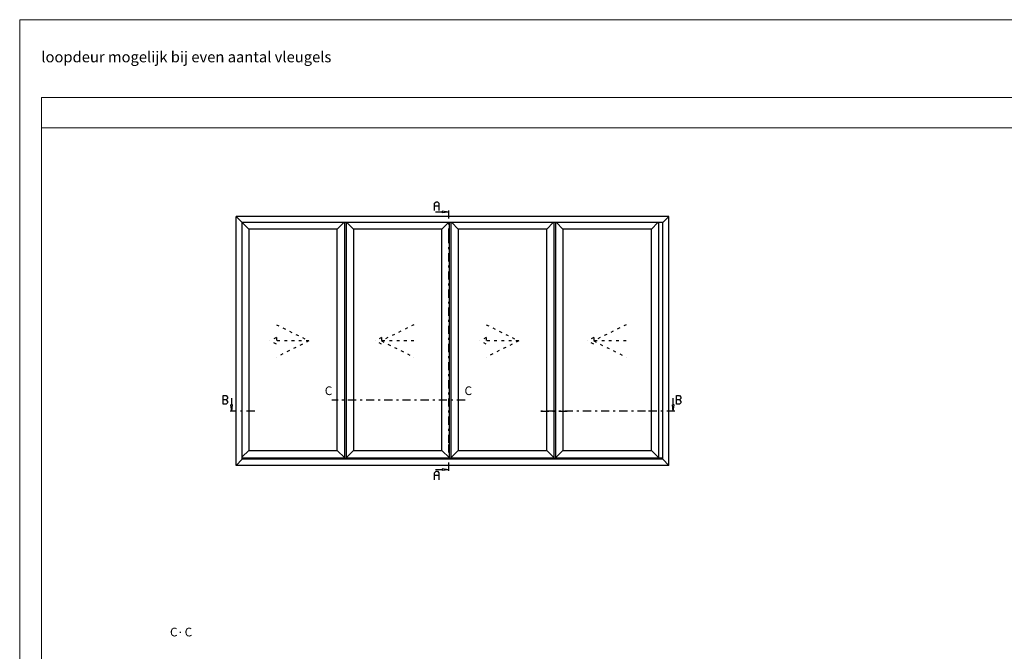
# Model space of a CAD drawing. Units: millimetres. Extents: x -3805 to 9591, y -1770 to 4531.
# Drawn here: x 318 to 772, y 2713 to 3005 of the extents above; entities that cross this region are included whole.
import ezdxf

# ---------------------------------------------------------------- set-up
doc = ezdxf.new("R2010")
doc.units = ezdxf.units.MM
doc.header["$LTSCALE"] = 0.838525
doc.linetypes.add('OGLT0', pattern=[10, 4.5, -2.2, 1.1, -2.2])
doc.linetypes.add('OGLT1', pattern=[4, 1.5, -2.5])
doc.layers.add('Frame Border', color=1, linetype='Continuous', lineweight=5)
doc.layers.add('PROFIL', color=7, linetype='Continuous', lineweight=5)
doc.styles.add('RD', font='ROMAND.SHX', dxfattribs={"height": 3})
doc.styles.get("Standard").update_dxf_attribs({"font": 'txt.shx', "oblique": 1})

msp = doc.modelspace()

# ---------------------------------------------------------------- linework, layer by layer
at = {"color": 7, "linetype": 'Continuous'}
for p, q in [((509.26809862, 2920.46216087), (509.95017512, 2921.14216087)), ((509.95017512, 2921.14216087), (510.59212962, 2921.14216087)), ((510.59212962, 2921.14216087), (511.27420662, 2920.46216087)), ((509.26809862, 2917.14216087), (509.26809862, 2920.46216087)), ((511.27420662, 2919.14216087), (509.26809862, 2919.14216087)), ((512.71565512, 2916.39216087), (509.71565512, 2916.39216087)), ((511.27420662, 2920.46216087), (511.27420662, 2917.14216087)), ((515.71565512, 2916.39216087), (512.71565512, 2916.78711837)), ((512.71565512, 2916.78711837), (512.71565512, 2915.99720337)), ((515.71565512, 2916.39216087), (512.71565512, 2915.99720337)), ((617.51565512, 2914.39216087), (417.51565512, 2914.39216087)), ((417.51565512, 2799.39216087), (417.51565512, 2914.39216087)), ((420.36565512, 2911.54216087), (417.51565512, 2914.39216087)), ((423.36565512, 2908.54216087), (420.36565512, 2911.54216087)), ((614.66565512, 2911.54216087), (420.36565512, 2911.54216087)), ((420.36565512, 2802.24216087), (420.36565512, 2911.54216087)), ((464.26565512, 2908.54216087), (467.26565512, 2911.54216087)), ((467.71565512, 2802.84216087), (467.71565512, 2911.54216087)), ((468.31565512, 2911.54216087), (468.31565512, 2802.84216087)), ((471.76565512, 2908.54216087), (468.76565512, 2911.54216087)), ((512.66565512, 2908.54216087), (515.66565512, 2911.54216087)), ((516.11565512, 2802.84216087), (516.11565512, 2911.54216087)), ((516.71565512, 2911.54216087), (516.71565512, 2802.84216087)), ((520.16565512, 2908.54216087), (517.16565512, 2911.54216087)), ((561.06565512, 2908.54216087), (564.06565512, 2911.54216087)), ((564.51565512, 2802.84216087), (564.51565512, 2911.54216087)), ((565.11565512, 2911.54216087), (565.11565512, 2802.84216087)), ((568.56565512, 2908.54216087), (565.56565512, 2911.54216087)), ((609.46565512, 2908.54216087), (612.46565512, 2911.54216087)), ((612.91565512, 2802.84216087), (612.91565512, 2911.54216087)), ((612.91565512, 2802.84216087), (612.91565512, 2911.54216087)), ((614.66565512, 2911.54216087), (617.51565512, 2914.39216087)), ((614.66565512, 2802.24216087), (614.66565512, 2911.54216087)), ((617.51565512, 2799.39216087), (617.51565512, 2914.39216087)), ((423.36565512, 2908.54216087), (423.36565512, 2806.29216087)), ((464.26565512, 2908.54216087), (423.36565512, 2908.54216087)), ((464.26565512, 2806.29216087), (464.26565512, 2908.54216087)), ((512.66565512, 2908.54216087), (471.76565512, 2908.54216087)), ((471.76565512, 2908.54216087), (471.76565512, 2806.29216087)), ((512.66565512, 2806.29216087), (512.66565512, 2908.54216087)), ((561.06565512, 2908.54216087), (520.16565512, 2908.54216087)), ((520.16565512, 2908.54216087), (520.16565512, 2806.29216087)), ((561.06565512, 2806.29216087), (561.06565512, 2908.54216087)), ((609.46565512, 2908.54216087), (568.56565512, 2908.54216087)), ((568.56565512, 2908.54216087), (568.56565512, 2806.29216087)), ((609.46565512, 2806.29216087), (609.46565512, 2908.54216087)), ((411.55588212, 2827.64216087), (411.55588212, 2831.64216087)), ((411.55588212, 2831.64216087), (412.87991362, 2831.64216087)), ((412.87991362, 2829.64216087), (411.55588212, 2829.64216087)), ((412.87991362, 2831.64216087), (413.56199012, 2830.96216087)), ((413.56199012, 2830.32216087), (412.87991362, 2829.64216087)), ((412.87991362, 2829.64216087), (413.56199012, 2828.96216087)), ((413.56199012, 2830.96216087), (413.56199012, 2830.32216087)), ((415.51565512, 2827.39216087), (415.51565512, 2830.39216087)), ((619.51565512, 2827.39216087), (619.51565512, 2830.39216087)), ((621.06809862, 2827.64216087), (621.06809862, 2831.64216087)), ((621.06809862, 2831.64216087), (622.39212962, 2831.64216087)), ((622.39212962, 2829.64216087), (621.06809862, 2829.64216087)), ((622.39212962, 2831.64216087), (623.07420662, 2830.96216087)), ((623.07420662, 2830.32216087), (622.39212962, 2829.64216087)), ((622.39212962, 2829.64216087), (623.07420662, 2828.96216087)), ((623.07420662, 2830.96216087), (623.07420662, 2830.32216087)), ((412.87991362, 2827.64216087), (411.55588212, 2827.64216087)), ((413.56199012, 2828.32216087), (412.87991362, 2827.64216087)), ((413.56199012, 2828.96216087), (413.56199012, 2828.32216087)), ((415.51565512, 2824.39216087), (415.12069762, 2827.39216087)), ((415.91061262, 2827.39216087), (415.12069762, 2827.39216087)), ((415.51565512, 2824.39216087), (415.91061262, 2827.39216087)), ((619.51565512, 2824.39216087), (619.12069762, 2827.39216087)), ((619.91061262, 2827.39216087), (619.12069762, 2827.39216087)), ((619.51565512, 2824.39216087), (619.91061262, 2827.39216087)), ((622.39212962, 2827.64216087), (621.06809862, 2827.64216087)), ((623.07420662, 2828.32216087), (622.39212962, 2827.64216087)), ((623.07420662, 2828.96216087), (623.07420662, 2828.32216087)), ((423.36565512, 2806.29216087), (420.36565512, 2803.29216087)), ((420.36565512, 2802.84216087), (467.71565512, 2802.84216087)), ((420.36565512, 2802.84216087), (467.71565512, 2802.84216087)), ((423.36565512, 2806.29216087), (464.26565512, 2806.29216087)), ((464.26565512, 2806.29216087), (467.71565512, 2802.84216087)), ((467.71565512, 2802.24216087), (467.71565512, 2802.84216087)), ((471.76565512, 2806.29216087), (468.31565512, 2802.84216087)), ((468.31565512, 2802.84216087), (516.11565512, 2802.84216087)), ((468.31565512, 2802.84216087), (516.11565512, 2802.84216087)), ((468.31565512, 2802.24216087), (468.31565512, 2802.84216087)), ((471.76565512, 2806.29216087), (512.66565512, 2806.29216087)), ((512.66565512, 2806.29216087), (516.11565512, 2802.84216087)), ((516.11565512, 2802.24216087), (516.11565512, 2802.84216087)), ((520.16565512, 2806.29216087), (516.71565512, 2802.84216087)), ((516.71565512, 2802.84216087), (564.51565512, 2802.84216087)), ((516.71565512, 2802.84216087), (564.51565512, 2802.84216087)), ((516.71565512, 2802.24216087), (516.71565512, 2802.84216087)), ((520.16565512, 2806.29216087), (561.06565512, 2806.29216087)), ((561.06565512, 2806.29216087), (564.51565512, 2802.84216087)), ((564.51565512, 2802.24216087), (564.51565512, 2802.84216087)), ((568.56565512, 2806.29216087), (565.11565512, 2802.84216087)), ((565.11565512, 2802.84216087), (612.91565512, 2802.84216087)), ((565.11565512, 2802.84216087), (614.66565512, 2802.84216087)), ((565.11565512, 2802.24216087), (565.11565512, 2802.84216087)), ((568.56565512, 2806.29216087), (609.46565512, 2806.29216087)), ((609.46565512, 2806.29216087), (612.91565512, 2802.84216087)), ((420.36565512, 2802.24216087), (417.51565512, 2799.39216087)), ((617.51565512, 2799.39216087), (417.51565512, 2799.39216087)), ((614.66565512, 2802.24216087), (420.36565512, 2802.24216087)), ((515.71565512, 2797.39216087), (512.71565512, 2797.78711837)), ((512.71565512, 2797.78711837), (512.71565512, 2796.99720337)), ((614.66565512, 2802.24216087), (617.51565512, 2799.39216087)), ((509.26809862, 2795.96216087), (509.95017512, 2796.64216087)), ((509.26809862, 2792.64216087), (509.26809862, 2795.96216087)), ((511.27420662, 2794.64216087), (509.26809862, 2794.64216087)), ((512.71565512, 2797.39216087), (509.71565512, 2797.39216087)), ((509.95017512, 2796.64216087), (510.59212962, 2796.64216087)), ((510.59212962, 2796.64216087), (511.27420662, 2795.96216087)), ((511.27420662, 2795.96216087), (511.27420662, 2792.64216087)), ((515.71565512, 2797.39216087), (512.71565512, 2796.99720337)), ((391.48153545, 2722.28269634), (391.98734545, 2722.28269634))]:
    msp.add_line(p, q, dxfattribs=at)
at = {"color": 7, "linetype": 'OGLT0'}
for p, q in [((515.71565512, 2917.14216087), (515.71565512, 2905.79216087)), ((515.71565512, 2905.79216087), (515.71565512, 2809.04216087)), ((523.31565512, 2829.46545652), (461.71565512, 2829.46545652)), ((426.11565512, 2824.39216087), (414.76565512, 2824.39216087)), ((558.31565512, 2824.39216087), (571.31565512, 2824.39216087)), ((606.71565512, 2824.39216087), (558.31565512, 2824.39216087)), ((620.26565512, 2824.39216087), (606.71565512, 2824.39216087)), ((515.71565512, 2809.04216087), (515.71565512, 2796.64216087))]:
    msp.add_line(p, q, dxfattribs=at)
at = {"color": 7, "linetype": 'OGLT1'}
for p, q in [((436.16565512, 2864.39216087), (451.16565512, 2856.89216087)), ((499.71565512, 2864.39216087), (484.71565512, 2856.89216087)), ((533.11565512, 2864.39216087), (548.11565512, 2856.89216087)), ((597.76565512, 2864.39216087), (582.76565512, 2856.89216087)), ((436.16565512, 2858.39216087), (433.16565512, 2856.89216087)), ((436.16565512, 2858.39216087), (436.16565512, 2855.39216087)), ((484.71565512, 2858.39216087), (481.71565512, 2856.89216087)), ((484.71565512, 2858.39216087), (484.71565512, 2855.39216087)), ((533.11565512, 2858.39216087), (530.11565512, 2856.89216087)), ((533.11565512, 2858.39216087), (533.11565512, 2855.39216087)), ((582.76565512, 2858.39216087), (579.76565512, 2856.89216087)), ((582.76565512, 2858.39216087), (582.76565512, 2855.39216087)), ((436.16565512, 2855.39216087), (433.16565512, 2856.89216087)), ((451.16565512, 2856.89216087), (436.16565512, 2849.39216087)), ((451.16565512, 2856.89216087), (436.16565512, 2856.89216087)), ((484.71565512, 2855.39216087), (481.71565512, 2856.89216087)), ((484.71565512, 2856.89216087), (499.71565512, 2849.39216087)), ((499.71565512, 2856.89216087), (484.71565512, 2856.89216087)), ((533.11565512, 2855.39216087), (530.11565512, 2856.89216087)), ((548.11565512, 2856.89216087), (533.11565512, 2849.39216087)), ((548.11565512, 2856.89216087), (533.11565512, 2856.89216087)), ((582.76565512, 2855.39216087), (579.76565512, 2856.89216087)), ((582.76565512, 2856.89216087), (597.76565512, 2849.39216087)), ((597.76565512, 2856.89216087), (582.76565512, 2856.89216087))]:
    msp.add_line(p, q, dxfattribs=at)
at = {"lineweight": 5}
msp.add_lwpolyline([(994.10458151, 2969.27984492), (327.55010756, 2969.27984492), (327.55010756, 2955.27984492), (994.10458151, 2955.27984492)], close=True, dxfattribs=at)
at = {"layer": 'Frame Border', "lineweight": 5}
msp.add_lwpolyline([(317.55010756, 2411.27984492), (317.55010756, 3005.27984492), (1004.10458151, 3005.27984492), (1004.10458151, 2411.27984492), (317.55010756, 2411.27984492)], close=True, dxfattribs=at)
at = {"layer": 'PROFIL', "color": 252, "lineweight": 5}
msp.add_lwpolyline([(327.55010756, 2955.27984492), (994.10458151, 2955.27984492), (994.10458151, 2435.27984492), (327.55010756, 2435.27984492)], close=True, dxfattribs=at)
at = {"layer": 'PROFIL', "lineweight": 5}
msp.add_lwpolyline([(327.55010756, 2955.27984492), (994.10458151, 2955.27984492), (994.10458151, 2435.27984492), (327.55010756, 2435.27984492)], close=True, dxfattribs=at)

# ---------------------------------------------------------------- texts
at = {"linetype": 'Continuous', "style": 'RD'}
msp.add_text('loopdeur mogelijk bij even aantal vleugels', height=5, dxfattribs=at).set_placement((327.55010756, 2985.58413689))
at = {"linetype": 'Continuous', "oblique": 1}
for p in [(458.50588184, 2831.87639868), (523.07148348, 2831.87639868), (386.99910151, 2720.38534013), (393.76841958, 2720.38534013)]:
    msp.add_text('C', height=4, dxfattribs=at).set_placement(p)

doc.saveas('drawing.dxf')
